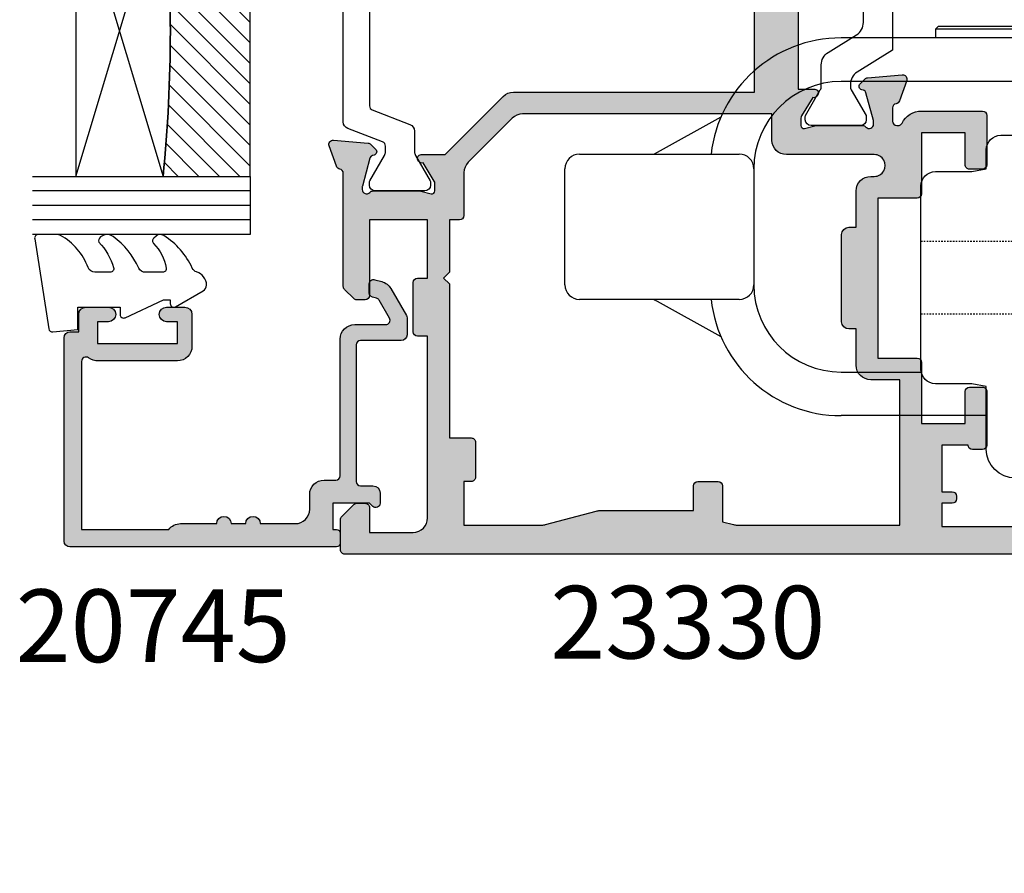
# Model space of a CAD drawing. Units: millimetres. Extents: x 3 to 391, y 2 to 505.
# Drawn here: x 35 to 102, y 41 to 100 of the extents above; entities that cross this region are included whole.
import ezdxf

# ---------------------------------------------------------------- set-up
doc = ezdxf.new("R2010")
doc.units = ezdxf.units.MM
doc.linetypes.add('DASHED', pattern=[0.2, 0.1, -0.1])
for name, color, linetype in [('APL Border', 7, 'Continuous'), ('APL Glass', 7, 'Continuous'), ('APL Hatch', 253, 'Continuous'), ('APL Joinery', 2, 'Continuous'), ('APL Notes', 7, 'Continuous')]:
    doc.layers.add(name, color=color, linetype=linetype)
doc.styles.add('Arial-Bold', font='arialbd.ttf')

# ---------------------------------------------------------------- blocks, each defined once
blk = doc.blocks.new('9260711 Bi-fold Mid Gear')
at = {"layer": 'APL Joinery', "color": 8}
for p, q in [((-22.80000038444501, 48.30000177035757), (-23.00000004469854, 48.09999838481374)), ((-22.80000038444501, 48.30000177035757), (-12.19999976455671, 48.30000177035757)), ((29.50000017881888, 47.49999940405317), (-29.50000017880899, 47.49999940405317)), ((-23.00000004469854, 48.09999838481374), (-23.00000004469854, 47.49999940405317)), ((-12.00000010430318, 48.09999838481374), (-23.00000004469854, 48.09999838481374)), ((29.50000017881888, 44.50000077496), (-29.50000017880899, 44.50000077496)), ((-37.76846081017953, 42.05422475943991), (-42.36849769949418, 39.50000181804128)), ((-47.49999940394861, 39.50000181804129), (-36.49999946355325, 39.50000181804128)), ((-48.50000143050653, 30.50000034282633), (-48.50000143050653, 38.49999979148337)), ((-35.50000116228563, 38.49999979148336), (-35.50000116228563, 30.50000034282633)), ((-36.49999946355325, 29.50000017891356), (-47.49999940394861, 29.50000017891356)), ((-42.36849769949418, 29.50000017891356), (-37.76846081017953, 26.94577351222464)), ((-29.50000017880899, 24.49999935934969), (-23.97979576632898, 24.49999935934969)), ((-19.49999999999272, 21.50000073025652), (-29.50000017880899, 21.50000073025652))]:
    blk.add_line(p, q, dxfattribs=at)
at = {"layer": 'APL Joinery', "color": 8, "linetype": 'DASHED', "ltscale": 0.1}
for p, q in [((-24.00000000003638, 33.50000000001091), (-17.49999999999272, 33.50000000000728)), ((-24.00000000003638, 28.50000000000364), (-17.5, 28.50000000001455))]:
    blk.add_line(p, q, dxfattribs=at)
at = {"layer": 'APL Joinery', "color": 8}
blk.add_lwpolyline([(-3, 9.539392014168698), (-3, 17.19999999981519), (-17.49999999999272, 17.19999999981519, -0.414213562373095), (-19.49999999999272, 19.19999999981519), (-19.49999999999272, 23.50000000002183), (-20.5, 23.70000000002256), (-22.99999999999272, 23.70000000002256, -0.414213562373095), (-23.99999999999272, 24.70000000002256), (-23.99999999999272, 37.30000000000655, -0.414213562373095), (-22.99999999999272, 38.30000000000655), (-20.5, 38.30000000000655), (-19.5, 38.50000000000728), (-19.5, 39.80000000001382, -0.414213562373095), (-18.5, 40.80000000001382), (-15.5, 40.80000000001382, -0.414213562373095), (-14.5, 39.80000000001382), (-14.5, 23.19999999981519, 0.414213562373095), (-13.5, 22.19999999981519), (-3, 22.19999999981519, -0.414213562373095), (2, 17.19999999981519), (2, 9.797958971132175, -7.86213235104757)], format="xyb", close=True, dxfattribs=at)
for centre, radius, start, end in [((-29.49999999999505, 38.50000000009962), 8.999999999999993, 90, 173.6206181460721), ((-29.49999999999505, 38.50000000009962), 6, 90, 180), ((-47.49999999999505, 38.50000000009963), 1, 90, 180), ((-36.49999999999505, 38.50000000009962), 1, 0, 90), ((-47.49999999999505, 30.50000000009963), 1, 180, 270), ((-36.49999999999505, 30.50000000009962), 1, 270, 0), ((-29.49999999999505, 30.50000000009962), 6, 180, 270), ((-29.49999999999505, 30.50000000009962), 9, 186.3793690629853, 270)]:
    blk.add_arc(centre, radius, start, end, dxfattribs=at)
blk.add_open_spline([(-42.38994419574243, 29.50000017891356), (-42.37492519086896, 29.493184688688), (-42.34725331190072, 29.48062743725453), (-42.34507462080597, 29.48219023684718), (-42.34407842158777, 29.48290482173392)], degree=3, knots=[0, 0, 0, 0, 0.5427533453411026, 1, 1, 1, 1], dxfattribs=at)
blk = doc.blocks.new('*U17')
at = {"layer": 'APL Glass'}
h = blk.add_hatch(dxfattribs=at)
h.set_pattern_fill('_USER', color=8, angle=-45.00000000000001, style=0, pattern_type=0)
h.set_pattern_definition([(315, (-381.3063343079659, -705.3385174547142), (0.7071067811865477, 0.7071067811865474), [])])
edge = h.paths.add_edge_path()
edge.add_line((24.00016465035833, -0.0001316125664061474), (3.999999999986358, -1.045420026457577e-05))
edge.add_line((3.999999999986358, -1.045420026457577e-05), (3.999999999986358, 5.999989545799622))
edge.add_arc((14.00074997405257, 105.7470662759846), 100.2471661258371, 264.2745963802185, 275.7246644003159)
edge.add_line((24.0002130290984, 5.999860526289694), (24.00016465035833, -0.0001316125664061474))
at = {"layer": 'APL Glass', "color": 252}
for p, q in [((0.9999999999965894, -2.613550122987363e-06), (1.000213202318577, 14.99999999848482)), ((1.999999999993179, -5.227100132287887e-06), (2.000213202350864, 14.99999999848482)), ((2.999999999989768, -7.84065025527525e-06), (3.000213202383151, 14.99999999848482)), ((25.00020384427125, -0.0001342264133086246), (25.00021320223331, 14.99999999848482)), ((26.00020384436277, -0.0001207136955940769), (26.00021320234586, 15.00001612475266)), ((27.00020384426443, -0.0001394535134409125), (27.00021320226867, 14.99999999848482))]:
    blk.add_line(p, q, dxfattribs=at)
at = {"layer": 'APL Glass', "color": 7}
for points in [[(0.0002132022862895155, 14.99999999848482), (0, 0), (3.999999999986358, -1.045420026457577e-05), (4.000213202415324, 14.99999999848482)], [(24.00021320221558, 14.99999999848482), (24.00020384427478, -0.0001316128631856373), (28.00020384426102, -0.0001420670635638999), (28.00021320228629, 14.99999999848482)]]:
    blk.add_lwpolyline(points, dxfattribs=at)
at = {"layer": 'APL Glass', "color": 9}
for points in [[(3.999999999986358, 5.999989545799622), (4.000163796839388, 12.00001009663106), (23.9998800606154, 11.99990015469791), (23.99988005861735, 5.999721369714166, -0.04999583022226532)], [(24.00016465035833, -0.0001316125664061474), (3.999999999986358, -1.045420026457577e-05), (3.999999999986358, 5.999989545799622, 0.05000195578752525), (24.0002130290984, 5.999860526289694)]]:
    blk.add_lwpolyline(points, format="xyb", close=True, dxfattribs=at)
at = {"layer": 'APL Glass', "color": 252}
for points in [[(23.9998800606154, 11.99990015469791), (4.000085280747108, 5.999978843506057)], [(4.000163796839388, 12.00001009663106), (23.99988005861738, 5.999818746330838)]]:
    blk.add_lwpolyline(points, dxfattribs=at)
blk = doc.blocks.new('9010550l', base_point=(121.7743665915091, 118.4609762649906))
at = {"layer": 'APL Joinery', "color": 252, "linetype": 'Continuous', "flags": 128}
blk.add_lwpolyline([(128.2214041892004, 113.237162025908, 0.4340964952257526), (127.8564264353587, 113.2516672307587, -0.153614589390684), (126.1665848234194, 112.3836279395214, -0.4648333009751577), (125.8743665871533, 112.6300373965773), (125.8743665871533, 113.8094047359767, -0.2915390373815183), (126.1631670868724, 114.2626097349353, 0.122912838877769), (128.3370962921861, 116.0230618678046, 0.3152263475814818), (128.3643015296609, 116.8050726870086), (128.3054542116656, 116.8956896102041, 0.3630140704661038), (127.9375672903661, 117.0088437804028, -0.1219902707494916), (126.1935750224063, 116.0026940736885, -0.4989702342470917), (125.8743665871533, 116.2429235316862), (125.8743665871534, 117.2881686513476, -0.3136800272017972), (126.2005910348754, 117.7569991723576, 0.1785411124350255), (128.4109533989318, 119.6504102703136, 0.1279718777770436), (128.4743665871533, 119.8941149189789), (128.4743665871533, 121.1878456480732, 0.4607623830565046), (128.1854567012142, 121.4347991270448), (121.9854567055696, 120.4579297439622, 0.3941429072290372), (121.7753179169859, 120.1891873293036), (121.9265167932934, 118.4609762649904), (123.4743665871533, 118.4609762649904), (123.4743665871533, 115.5609762649903), (122.9743665871533, 115.5609762649903, 0.5486826681767416), (122.7478103958356, 115.2052772007768), (123.9743665871533, 112.5762671786926), (123.9743665871533, 112.0965836934555), (123.7109691275321, 112.0965836934555, 0.5773502691896264), (123.5060653169642, 111.7416798828876), (124.600199612073, 109.8465836934555, 0.2487009021145858), (124.997156080752, 109.597885439953, 0.3109226116934106), (125.8972608716131, 110.2877394163853, -0.2088596723963019), (126.1629196373118, 110.5871267326567, 0.1426663047989766), (128.4040654372803, 112.5394783919284, 0.3321417186747404), (128.3666167137426, 113.0688908313858)], format="xyb", close=True, dxfattribs=at)
blk = doc.blocks.new('20745')
at = {"layer": 'APL Hatch'}
h = blk.add_hatch(color=256, dxfattribs=at)
h.dxf.hatch_style = 1
edge = h.paths.add_edge_path()
edge.add_line((-15.30000000000047, -0.7500000033905962), (-16.00000000344772, -0.7500000033905962))
edge.add_arc((-16.0000000034474, -0.4499999999965907), 0.3000000033940056, 134.9999999993746, 269.9999999999376, ccw=False)
edge.add_line((-16.21213204020097, -0.2378679632383864), (-16.00000000000028, -0.02573592304179328))
edge.add_line((-16.00000000000028, -0.02573592304179328), (-15.99999999999801, 2.500000000003638))
edge.add_line((-15.99999999999801, 2.500000000003638), (-17.79999999999819, 2.500000000003638))
edge.add_line((-17.79999999999819, 2.500000000003638), (-17.79999999999819, 2.250000000003638))
edge.add_arc((-18.04999999999819, 2.250000000003638), 0.25, -90, 0, ccw=False)
edge.add_line((-18.04999999999819, 2.000000000003638), (-18.74999999999801, 2.000000000003638))
edge.add_arc((-18.74999999999801, 2.250000000003638), 0.25, 180, 270, ccw=False)
edge.add_line((-18.99999999999801, 2.250000000003638), (-18.99999999999801, 20.60000000000218))
edge.add_arc((-18.59999999999746, 20.60000000000309), 0.4000000000005457, 90.00000000013029, 180.0000000001303, ccw=False)
edge.add_line((-18.59999999999837, 21.00000000000364), (-4.599999999998374, 21.00000000000364))
edge.add_arc((-4.599999999999056, 20.60000000000286), 0.4000000000007731, -9.771383702172898e-11, 89.99999999990229, ccw=False)
edge.add_line((-4.199999999998283, 20.60000000000218), (-4.199999999998283, 20.00000000000364))
edge.add_line((-4.199999999998283, 20.00000000000364), (-2.99999999999801, 20.00000000000364))
edge.add_arc((-2.99999999999801, 19.50000000000364), 0.5, 0, 90, ccw=False)
edge.add_line((-2.49999999999801, 19.50000000000364), (-2.49999999999801, 17.95000000000073))
edge.add_arc((-2.99999999999801, 17.95000000000073), 0.5, -180, 0, ccw=False)
edge.add_line((-3.49999999999801, 17.95000000000073), (-3.49999999999801, 18.70000000000073))
edge.add_line((-3.49999999999801, 18.70000000000073), (-4.999999999996646, 18.70000000000073))
edge.add_line((-4.999999999996646, 18.70000000000073), (-5.000000000005741, 13.20000000000437))
edge.add_line((-5.000000000005741, 13.20000000000437), (-3.49999999999801, 13.20000000000073))
edge.add_line((-3.49999999999801, 13.20000000000073), (-3.49999999999801, 13.95000000000437))
edge.add_arc((-2.99999999999801, 13.95000000000437), 0.5, 0, 180, ccw=False)
edge.add_line((-2.49999999999801, 13.95000000000437), (-2.49999999999801, 12.70000000000437))
edge.add_arc((-2.99999999999801, 12.70000000000437), 0.5, -90, 0, ccw=False)
edge.add_line((-2.99999999999801, 12.20000000000437), (-5.200000000006014, 12.20000000000437))
edge.add_arc((-5.200000000006831, 13.20000000000355), 0.9999999999991829, 179.9999999999532, 270.00000000004684, ccw=False)
edge.add_line((-6.200000000006014, 13.20000000000437), (-6.199999999996919, 18.65000000000509))
edge.add_arc((-4.999999999999718, 18.65000000000263), 1.199999999997201, 145.4818921588983, 179.9999999998826, ccw=False)
edge.add_arc((-6.235920709427084, 19.50000000000052), 0.2999999999987505, 325.4818921590584, 450.000000000099)
edge.add_line((-6.235920709427603, 19.79999999999927), (-17.79999999999819, 19.79999999999927))
edge.add_line((-17.79999999999819, 19.79999999999927), (-17.79999999999728, 13.79999999999927))
edge.add_arc((-18.3999999999945, 13.00000000000225), 0.9999999999959464, 7.929656931082718e-11, 53.130102354180906, ccw=False)
edge.add_line((-17.39999999999856, 13.00000000000364), (-17.39999999999856, 10.50000000000364))
edge.add_arc((-17.39999999999856, 10.00000000000364), 0.5, -90, 90, ccw=False)
edge.add_line((-17.39999999999856, 9.500000000003638), (-17.3999999999981, 8.500000000003638))
edge.add_arc((-17.39999999999833, 8.000000000003638), 0.5, -90.00000000002598, 89.99999999997402, ccw=False)
edge.add_line((-17.39999999999856, 7.500000000003638), (-17.3999999999981, 5.100000000002183))
edge.add_arc((-16.3999999999981, 5.100000000002183), 1, 180, 270)
edge.add_line((-16.3999999999981, 4.100000000002183), (-15.3999999999981, 4.100000000002183))
edge.add_arc((-15.3999999999981, 3.100000000002183), 1, 0, 90, ccw=False)
edge.add_line((-14.3999999999981, 3.100000000002183), (-14.3999999999981, 2.299999999991996))
edge.add_arc((-14.10000000000042, 2.299999999994043), 0.2999999999976808, 180.0000000003908, 270.0000000003908)
edge.add_line((-14.09999999999837, 1.999999999996362), (-4.700000000000557, 1.999999999996362))
edge.add_arc((-4.700000000000557, 0.999999999996362), 1, 0, 90, ccw=False)
edge.add_line((-3.700000000000557, 0.999999999996362), (-3.700000000000557, -1.129829407796933))
edge.add_arc((-3.400000000000416, -1.129829407797386), 0.3000000000001406, 179.9999999999135, 299.9999999999134)
edge.add_line((-3.250000000000739, -1.389637028933066), (-2.025207472806244, -0.6825027336562925))
edge.add_arc((-2.175207472805943, -0.4226951125211917), 0.2999999999996495, 299.9999999999723, 344.999999999832)
edge.add_line((-1.885429724919788, -0.5003408260527067), (-1.810943456130929, -0.2223542864703631))
edge.add_arc((-1.52116570824557, -0.3000000000027429), 0.2999999999991048, 89.99999999977308, 164.9999999996332, ccw=False)
edge.add_line((-1.521165708244382, -3.637978807091713e-12), (-0.8999999999976467, 0))
edge.add_arc((-0.8999999999983895, -0.3000000000010541), 0.3000000000010541, -15.000000000667228, 89.99999999985812, ccw=False)
edge.add_line((-0.610222252111555, -0.3776457135354576), (-0.7433193723357479, -0.8743709285481602))
edge.add_arc((-1.709245198624617, -0.6155518834431699), 1.000000000000447, 300.0000000000004, 344.9999999998604, ccw=False)
edge.add_line((-1.209245198624387, -1.481577287227992), (-3.076794919237102, -2.559807621146319))
edge.add_arc((-3.226794919241083, -2.300000000011873), 0.3000000000012242, 270.0000000007429, 300.0000000007429, ccw=False)
edge.add_line((-3.226794919237193, -2.600000000013097), (-4.399999999995373, -2.600000000013097))
edge.add_arc((-4.399999999995373, -2.200000000008004), 0.4000000000050932, 180, 270, ccw=False)
edge.add_line((-4.800000000000466, -2.200000000008004), (-4.800000000000466, 0.5999999999949068))
edge.add_arc((-5.099999999998147, 0.5999999999928606), 0.2999999999976808, 3.908053555633818e-10, 90.00000000039083)
edge.add_line((-5.100000000000193, 0.8999999999905413), (-14.49999999999983, 0.8999999999978172))
edge.add_arc((-14.50000000000024, 0.5999999999980474), 0.2999999999997698, 89.9999999999213, 179.999999999905)
edge.add_line((-14.80000000000001, 0.5999999999985448), (-14.80000000000047, -0.2500000033905961))
edge.add_arc((-15.30000000000068, -0.2500000033903864), 0.5000000000002096, 270.00000000002404, 359.99999999997596, ccw=False)
at = {"layer": 'APL Joinery', "ltscale": 0.2}
blk.add_lwpolyline([(-15.30000000000047, -0.7500000033905962), (-16.00000000344772, -0.7500000033905962, -0.6681786379228524), (-16.21213204020097, -0.2378679632383864), (-16.00000000000028, -0.02573592304179328), (-15.99999999999801, 2.500000000003638), (-17.79999999999819, 2.500000000003638), (-17.79999999999819, 2.250000000003638, -0.414213562373095), (-18.04999999999819, 2.000000000003638), (-18.74999999999801, 2.000000000003638, -0.414213562373095), (-18.99999999999801, 2.250000000003638), (-18.99999999999801, 20.60000000000218, -0.4142135623730949), (-18.59999999999837, 21.00000000000364), (-4.599999999998374, 21.00000000000364, -0.414213562373095), (-4.199999999998283, 20.60000000000218), (-4.199999999998283, 20.00000000000364), (-2.99999999999801, 20.00000000000364, -0.414213562373095), (-2.49999999999801, 19.50000000000364), (-2.49999999999801, 17.95000000000073, -0.9999999999999999), (-3.49999999999801, 17.95000000000073), (-3.49999999999801, 18.70000000000073), (-4.999999999996646, 18.70000000000073), (-5.000000000005741, 13.20000000000437), (-3.49999999999801, 13.20000000000073), (-3.49999999999801, 13.95000000000437, -0.9999999999999999), (-2.49999999999801, 13.95000000000437), (-2.49999999999801, 12.70000000000437, -0.414213562373095), (-2.99999999999801, 12.20000000000437), (-5.200000000006014, 12.20000000000437, -0.4142135623735737), (-6.200000000006014, 13.20000000000437), (-6.199999999996919, 18.65000000000509, -0.1517629517968403), (-5.988736567541594, 19.33000000000175, 0.603941659591164), (-6.235920709427603, 19.79999999999927), (-17.79999999999819, 19.79999999999927), (-17.79999999999728, 13.79999999999927, -0.2360679774995393), (-17.39999999999856, 13.00000000000364), (-17.39999999999856, 10.50000000000364, -0.9999999999999999), (-17.39999999999856, 9.500000000003638), (-17.3999999999981, 8.500000000003638, -0.9999999999999999), (-17.39999999999856, 7.500000000003638), (-17.3999999999981, 5.100000000002183, 0.414213562373095), (-16.3999999999981, 4.100000000002183), (-15.3999999999981, 4.100000000002183, -0.414213562373095), (-14.3999999999981, 3.100000000002183), (-14.3999999999981, 2.299999999991996, 0.4142135623730951), (-14.09999999999837, 1.999999999996362), (-4.700000000000557, 1.999999999996362, -0.414213562373095), (-3.700000000000557, 0.999999999996362), (-3.700000000000557, -1.129829407796933, 0.5773502691896254), (-3.250000000000739, -1.389637028933066), (-2.025207472806244, -0.6825027336562925, 0.1989123673790221), (-1.885429724919788, -0.5003408260527067), (-1.810943456130929, -0.2223542864703631, -0.3394542588626946), (-1.521165708244382, -3.637978807091713e-12), (-0.8999999999976467, 0, -0.4931454260341536), (-0.610222252111555, -0.3776457135354576), (-0.7433193723357479, -0.8743709285481602, -0.1989123673790228), (-1.209245198624387, -1.481577287227992), (-3.076794919237102, -2.559807621146319, -0.1316524975873959), (-3.226794919237193, -2.600000000013097), (-4.399999999995373, -2.600000000013097, -0.414213562373095), (-4.800000000000466, -2.200000000008004), (-4.800000000000466, 0.5999999999949068, 0.4142135623730952), (-5.100000000000193, 0.8999999999905413), (-14.49999999999983, 0.8999999999978172, 0.4142135623730119), (-14.80000000000001, 0.5999999999985448), (-14.80000000000047, -0.2500000033905961, -0.4142135623728492)], format="xyb", close=True, dxfattribs=at)
blk = doc.blocks.new('9100372')
at = {"layer": 'APL Joinery', "color": 8}
blk.add_lwpolyline([(27.59999999999957, -2.100000000001564), (27.39358983848568, -2.100000000001445, -0.1316524975874481), (27.29358983848564, -2.073205080758325), (25.55076951545799, -1.066987298109297, 0.1316524975873786), (25.30076951545799, -1.000000000001525), (23.88650901760199, -1.000000000001536, -0.3105082534628075), (23.41971880435341, -0.6791839747742268), (22.4267798700598, 1.907510384862205, 0.3105082534628204), (22.1467057421106, 2.099999999998579), (5.853263540159887, 2.099999999998539, 0.3105082534628137), (5.573189412210738, 1.907510384862149), (4.580250477917261, -0.6791839747742053, -0.3105082534628212), (4.11346026466866, -1.000000000001536), (2.699230484541076, -1.00000000000152, 0.1316524975873785), (2.449230484541076, -1.066987298109297), (0.7064101615134035, -2.0732050807583, -0.131652497587463), (0.6064101615133808, -2.100000000001445), (0.4000000000004603, -2.100000000001558, -0.4142135623716298), (-4.689582056016661e-13, -1.699999999998625), (-4.405364961712621e-13, 1.699999999998624, -0.4142135623715966), (0.400000000001441, 2.099999999998459), (0.6064101615132671, 2.099999999998489, -0.1316524975874344), (0.7064101615132898, 2.073205080755485), (2.449230484540962, 1.066987298106302, 0.1316524975873727), (2.699230484540962, 0.9999999999984643), (3.090612326330458, 0.9999999999984768, 0.3105082534628139), (3.370686454279607, 1.19248961513486), (4.286852581566109, 3.579183974771291, -0.3105082534628137), (4.753642794814695, 3.899999999998517), (23.24631822363766, 3.899999999998641, -0.3105082534628203), (23.7131084368862, 3.57918397477131), (24.62927456417269, 1.192489615134831, 0.3105082534628368), (24.90934869212185, 0.9999999999984537), (25.3007695154581, 0.9999999999984643, 0.1316524975873727), (25.5507695154581, 1.066987298106303), (27.29358983848577, 2.073205080755485, -0.1316524975874183), (27.39358983848579, 2.099999999998478), (27.59999999999762, 2.099999999998459, -0.4142135623715966), (27.9999999999995, 1.699999999996577), (27.99999999999947, -1.699999999997602, -0.4142135623716307)], format="xyb", close=True, dxfattribs=at)
blk = doc.blocks.new('9100375')
at = {"layer": 'APL Joinery', "color": 8}
blk.add_lwpolyline([(21.16934500103264, -0.7545542995833256, 0.2586175843558873), (20.32129690487619, -1.22463503535011), (18.80291482904297, -3.654554299582959), (5.197085171162058, -3.654554299583727), (3.678703095328444, -1.224635035350577, 0.2586175843558891), (2.830654999171998, -0.7545542995838486), (2.700000000102079, -0.7545542995838627, 0.1316524975873984), (2.450000000102051, -0.8215415976916598), (0.6839745963176256, -1.841156839962441, -0.1316524975873982), (0.6339745963176195, -1.854554299584004), (0.400000000102352, -1.854554299583985, -0.4142135623730948), (1.022613937973205e-10, -1.454554299584016), (1.019208051289411e-10, 1.945445700415984, -0.414213562373095), (0.4000000001021023, 2.345445700416011), (0.6339745963174442, 2.345445700416018, -0.1316524975873928), (0.6839745963174378, 2.332048240794471), (2.450000000101909, 1.312432998523913, 0.131652497587393), (2.700000000101881, 1.245445700416151), (4.175108782749874, 1.24544570041625, -0.2586175843558914), (5.023156878906327, 0.7753649646495009), (6.247799910036065, -1.184473563816871, 0.2586175843558914), (7.095848006192568, -1.654554299583627), (16.90415199401212, -1.654554299583344, 0.2586175843558906), (17.75220009016857, -1.184473563816545), (18.97684312129821, 0.7753649646498724, -0.2586175843558973), (19.82489121745465, 1.24544570041669), (21.30000000010261, 1.245445700416675, 0.1316524975873948), (21.55000000010261, 1.312432998524451), (23.31602540388714, 2.332048240795108, -0.1316524975873888), (23.36602540388714, 2.345445700416655), (23.60000000010234, 2.345445700416662, -0.414213562373095), (24.00000000010255, 1.945445700416664), (24.00000000010243, -1.454554299583342, -0.414213562373095), (23.60000000010234, -1.854554299583334), (23.36602540388691, -1.85455429958334, -0.1316524975873959), (23.3160254038869, -1.84115683996179), (21.55000000010256, -0.8215415976911202, 0.1316524975873964), (21.30000000010256, -0.7545542995833392)], format="xyb", close=True, dxfattribs=at)
blk = doc.blocks.new('19849')
at = {"layer": 'APL Hatch'}
h = blk.add_hatch(color=256, dxfattribs=at)
h.dxf.hatch_style = 1
edge = h.paths.add_edge_path(flags=16)
edge.add_line((-49.80000000001019, -7.5), (-52.26455851328865, -7.5))
edge.add_line((-52.26455851328865, -7.5), (-52.46592584442988, -8.251513110798214))
edge.add_arc((-51.50000001813964, -8.51033215589376), 0.999999999999325, 165.0000000004034, 180.0000000957038)
edge.add_line((-52.50000001813896, -8.510332157564108), (-52.49999999786451, -19.70000001070287))
edge.add_line((-52.49999999786451, -19.70000001070287), (-42.50000000000364, -19.69999999997526))
edge.add_line((-42.50000000000364, -19.69999999997526), (-42.50000000000364, -17.6999999999789))
edge.add_arc((-41.50000000000364, -17.6999999999789), 1, 90, 180, ccw=False)
edge.add_line((-41.50000000000364, -16.6999999999789), (-39.00000000000364, -16.6999999999789))
edge.add_line((-39.00000000000364, -16.6999999999789), (-39.00000000000364, -16.1999999999789))
edge.add_arc((-38.50000000000364, -16.1999999999789), 0.5, 90, 180, ccw=False)
edge.add_line((-38.50000000000364, -15.6999999999789), (-32.50000000000364, -15.6999999999789))
edge.add_arc((-32.50000000000364, -16.1999999999789), 0.5, 0, 90, ccw=False)
edge.add_line((-32.00000000000364, -16.1999999999789), (-32.00000000000364, -16.6999999999789))
edge.add_line((-32.00000000000364, -16.6999999999789), (-29.50000000000364, -16.6999999999789))
edge.add_arc((-29.50000000000364, -17.6999999999789), 1, 0, 90, ccw=False)
edge.add_line((-28.50000000000364, -17.6999999999789), (-28.50000000000364, -17.94999999997367))
edge.add_arc((-27.75000000000182, -17.94999999997526), 0.7500000000018154, 179.9999999998787, 359.9999999998781)
edge.add_line((-27.00000000000001, -17.94999999997685), (-26.99999999997454, -11.89999999997599))
edge.add_arc((-25.99999999997499, -11.90000000000828), 0.9999999999995488, 89.99999999997368, 179.9999999981499, ccw=False)
edge.add_line((-25.99999999997453, -10.90000000000873), (-24.19999999992069, -10.90000000000873))
edge.add_line((-24.19999999992069, -10.90000000000873), (-24.19999999993524, 6.264466094027735))
edge.add_arc((-25.19999999993515, 6.264466094032105), 0.9999999999999076, 359.9999999997497, 404.9999999995504)
edge.add_line((-24.49289321874312, 6.971572875213038), (-27.52842712482015, 10.00710678128962))
edge.add_arc((-28.23553390601029, 9.300000000100194), 1.000000000004575, 44.99999999997093, 89.99999999886293)
edge.add_line((-28.23553390599044, 10.30000000010477), (-31.20000000001527, 10.30000000015934))
edge.add_arc((-31.20000000000874, 10.60000000016151), 0.3000000000021714, 180.0000000005537, 269.9999999987515, ccw=False)
edge.add_line((-31.50000000001091, 10.60000000015861), (-31.50000000001091, 11.30000000001382))
edge.add_line((-31.50000000001091, 11.30000000001382), (-35.10000000000218, 11.30000000001382))
edge.add_line((-35.10000000000218, 11.30000000001382), (-35.50000000000363, 11.7000000000121))
edge.add_line((-35.50000000000363, 11.7000000000121), (-35.89999999999781, 11.30000000001382))
edge.add_line((-35.89999999999781, 11.30000000001382), (-46.50000000000363, 11.30000000001382))
edge.add_line((-46.50000000000363, 11.30000000001382), (-46.50000000000363, 9.799999999996317))
edge.add_arc((-46.80000000000324, 9.799999999995975), 0.2999999999996135, -89.99999999993491, 6.508571459562518e-11, ccw=False)
edge.add_line((-46.8000000000029, 9.499999999996362), (-49.20000000000072, 9.499999999996362))
edge.add_arc((-49.2000000000022, 9.799999999997794), 0.3000000000014325, 180.0000000002823, 270.0000000002822, ccw=False)
edge.add_line((-49.50000000000363, 9.799999999996317), (-49.50000000000363, 10.30000000015934))
edge.add_line((-49.50000000000363, 10.30000000015934), (-52.50000001766966, 10.30000000015934))
edge.add_line((-52.50000001766966, 10.30000000015934), (-52.50000001766966, 4.931652497746768))
edge.add_arc((-51.50000001766869, 4.931652497753567), 1.000000000000973, 180.0000000003896, 195.0000000003895)
edge.add_line((-52.46592584395694, 4.672833452644227), (-51.53407417371636, 1.195115674175099))
edge.add_arc((-52.50000000000461, 0.9362966290657593), 1.000000000000973, 3.8960479287197813e-10, 15.000000000389491, ccw=False)
edge.add_line((-51.50000000000364, 0.9362966290725581), (-51.50000000000364, -5.500000000011823))
edge.add_line((-51.50000000000364, -5.500000000011823), (-49.80000000001746, -5.499999999996362))
edge.add_arc((-49.80000000001565, -5.800000000001098), 0.3000000000047365, 3.48791218129918e-10, 90.00000000034612, ccw=False)
edge.add_line((-49.50000000001091, -5.799999999999272), (-49.50000000001091, -7.200000000000045))
edge.add_arc((-49.80000000001053, -7.200000000000387), 0.2999999999996135, -89.99999999993491, 6.508571459562518e-11, ccw=False)
edge = h.paths.add_edge_path()
edge.add_line((-22.12322330469397, -16.97661762481221), (-21.79648580748108, -17.3033551220251))
edge.add_arc((-22.00861784182439, -17.51548715638395), 0.2999999999930985, 5.000000000775174, 45.00000000209809, ccw=False)
edge.add_line((-21.7097594324041, -17.48934043355622), (-21.50114159055738, -19.87385327716402))
edge.add_arc((-21.79999999997835, -19.89999999999375), 0.2999999999939433, -109.99999999800849, 5.000000001141075, ccw=False)
edge.add_line((-21.90260604296418, -20.18190778622739), (-23.30260604297291, -19.67234945826568))
edge.add_arc((-23.19999999998619, -19.39044167202496), 0.3000000000008965, 190.5210768218946, 250.0000000022938, ccw=False)
edge.add_arc((-23.78991268230835, -19.49999999996616), 0.2999999999872664, 10.52107682141053, 90.00000000108427)
edge.add_line((-23.78991268231403, -19.1999999999789), (-24.70000000196524, -19.19999999998254))
edge.add_arc((-24.70000000195876, -19.49999999998465), 0.3000000000021146, 90.0000000012376, 179.9999996041144)
edge.add_line((-25.00000000196087, -19.4999999979118), (-25.00000001933586, -19.58754836269873))
edge.add_arc((-24.7000000193331, -19.58754839859009), 0.3000000000027562, 179.9999931452543, 243.6122013223357)
edge.add_arc((-25.50000000000366, -21.19999995784299), 1.500000000000024, 1.0692247087717988e-10, 63.612200606301315, ccw=False)
edge.add_line((-24.00000000000364, -21.19999995784019), (-24.00000000000364, -25.39999999997963))
edge.add_arc((-24.30000000000609, -25.39999999997644), 0.3000000000024556, 269.99999999991314, 359.999999999392, ccw=False)
edge.add_line((-24.30000000000655, -25.6999999999789), (-27.700000000008, -25.6999999999789))
edge.add_arc((-27.700000000008, -25.39999999997599), 0.3000000000029104, 180, 270, ccw=False)
edge.add_line((-28.00000000001091, -25.39999999997599), (-28.00000000000364, -24.49999999998181))
edge.add_arc((-27.70000000001528, -24.49999999998181), 0.2999999999883585, 89.99999999861052, 180, ccw=False)
edge.add_line((-27.700000000008, -24.19999999999345), (-25.50000000000364, -24.1999999999789))
edge.add_line((-25.50000000000364, -24.1999999999789), (-25.50000000000364, -21.1999999999789))
edge.add_line((-25.50000000000364, -21.1999999999789), (-29.70000000000073, -21.1999999999789))
edge.add_arc((-29.70000000000118, -20.89999999997644), 0.3000000000024556, 180.0000000006079, 270.0000000000868, ccw=False)
edge.add_line((-30.00000000000364, -20.89999999997963), (-30.00000000000364, -18.1999999999789))
edge.add_line((-30.00000000000364, -18.1999999999789), (-41.00000000000364, -18.1999999999789))
edge.add_line((-41.00000000000364, -18.1999999999789), (-41.00000000000364, -20.89999999997963))
edge.add_arc((-41.30000000000615, -20.89999999997639), 0.3000000000025125, 269.99999999992394, 359.9999999993812, ccw=False)
edge.add_line((-41.30000000000655, -21.1999999999789), (-45.50000000000364, -21.1999999999789))
edge.add_line((-45.50000000000364, -21.1999999999789), (-45.50000000000364, -24.1999999999789))
edge.add_line((-45.50000000000364, -24.1999999999789), (-43.29999999999927, -24.1999999999789))
edge.add_arc((-43.29999999999927, -24.49999999998181), 0.3000000000029104, 0, 90, ccw=False)
edge.add_line((-42.99999999999636, -24.49999999998181), (-43.00000000000364, -25.39999999997599))
edge.add_arc((-43.29999999998654, -25.39999999998145), 0.2999999999829015, -90.00000000243182, 1.042224084812915e-09, ccw=False)
edge.add_line((-43.29999999999927, -25.69999999996435), (-47.00000000000364, -25.6999999999789))
edge.add_arc((-47.00000000000364, -25.39999999997599), 0.3000000000029104, 180, 270, ccw=False)
edge.add_line((-47.30000000000655, -25.39999999997599), (-47.29999999999927, -24.6999999999789))
edge.add_arc((-46.99999999999091, -24.69999999998436), 0.3000000000083674, 90.00000000243182, 179.9999999989578, ccw=False)
edge.add_line((-47.00000000000364, -24.39999999997599), (-47.00000000000364, -22.59999999998035))
edge.add_line((-47.00000000000364, -22.59999999998035), (-50.200000000008, -22.59999999998035))
edge.add_line((-50.200000000008, -22.59999999998035), (-50.20000000000073, -23.299999999992))
edge.add_arc((-50.50000000001091, -23.29999999997017), 0.3000000000101863, 269.9999999986104, 359.99999999583116, ccw=False)
edge.add_line((-50.50000000001819, -23.59999999998035), (-50.70000000001528, -23.59999999998035))
edge.add_arc((-50.700000000008, -23.29999999998472), 0.2999999999956344, 180.0000000013896, 269.9999999986104, ccw=False)
edge.add_line((-51.00000000000364, -23.299999999992), (-51.00000000001091, -22.59999999998035))
edge.add_line((-51.00000000001091, -22.59999999998035), (-52.59999999674255, -22.59999999998035))
edge.add_line((-52.59999999674255, -22.59999999998035), (-52.59999999674255, -32.59999999998035))
edge.add_line((-52.59999999674255, -32.59999999998035), (-51.50000000000364, -32.59999999998035))
edge.add_arc((-51.50000000000364, -33.59999999998035), 1, 0, 90, ccw=False)
edge.add_line((-50.50000000000364, -33.59999999998035), (-50.50000000000364, -36.14999999997599))
edge.add_arc((-51.00000000000364, -36.14999999997599), 0.5, -180, 0, ccw=False)
edge.add_line((-51.50000000000364, -36.14999999997599), (-51.50000000000364, -35.39999999997599))
edge.add_line((-51.50000000000364, -35.39999999997599), (-53.00000000000364, -35.39999999997963))
edge.add_line((-53.00000000000364, -35.39999999997963), (-53.00000000000364, -40.89999999997599))
edge.add_line((-53.00000000000364, -40.89999999997599), (-51.50000000000364, -40.89999999997599))
edge.add_line((-51.50000000000364, -40.89999999997599), (-51.50000000000364, -40.14999999997599))
edge.add_arc((-51.00000000000364, -40.14999999997599), 0.5, 0, 180, ccw=False)
edge.add_line((-50.50000000000364, -40.14999999997599), (-50.50000000000364, -41.6999999999789))
edge.add_arc((-51.00000000000364, -41.6999999999789), 0.5, -90, 0, ccw=False)
edge.add_line((-51.00000000000364, -42.1999999999789), (-54.20000000000073, -42.1999999999789))
edge.add_arc((-54.20000000000073, -41.89999999997599), 0.3000000000029104, 180, 270, ccw=False)
edge.add_line((-54.50000000000364, -41.89999999997599), (-54.50000000000363, 18.50000000000364))
edge.add_arc((-54.20000000001527, 18.50000000000728), 0.2999999999883585, 89.99999999861052, 180.0000000006948, ccw=False)
edge.add_line((-54.200000000008, 18.79999999999563), (-52.12426406871599, 18.80000000000655))
edge.add_arc((-52.12426406871641, 18.50000000000449), 0.3000000000020577, 44.99999999982822, 89.99999999992002, ccw=False)
edge.add_line((-51.91213203435836, 18.71213203436128), (-51.0878679656489, 17.88786796565182))
edge.add_arc((-51.30000000001382, 17.67573593130069), 0.3000000000029185, -1.2416876415954903e-09, 44.99999999813838, ccw=False)
edge.add_line((-51.00000000001091, 17.67573593129418), (-51.00000000000363, 17.10000000000946))
edge.add_arc((-51.29999999999381, 17.09999999999673), 0.2999999999901775, -90.00000000104222, 2.4318183022842277e-09, ccw=False)
edge.add_line((-51.29999999999927, 16.80000000000655), (-53.00000000000363, 16.80000000000655))
edge.add_line((-53.00000000000363, 16.80000000000655), (-53.00000000000363, 13.80000000001382))
edge.add_arc((-52.00000000000363, 13.80000000001382), 1, 180, 270)
edge.add_line((-52.00000000000363, 12.80000000001382), (-39.50000000000363, 12.80000000001382))
edge.add_line((-39.50000000000363, 12.80000000001382), (-39.50000000000363, 13.50000000001091))
edge.add_arc((-39.20000000000118, 13.50000000000773), 0.3000000000024556, 89.9999999999132, 179.999999999392, ccw=False)
edge.add_line((-39.20000000000072, 13.80000000001019), (-35.80000000000654, 13.80000000001019))
edge.add_arc((-35.80000000000654, 13.50000000001455), 0.2999999999956344, 0, 90, ccw=False)
edge.add_line((-35.50000000001091, 13.50000000001455), (-35.50000000001091, 12.80000000001382))
edge.add_line((-35.50000000001091, 12.80000000001382), (-31.49999999999635, 12.80000000001382))
edge.add_line((-31.49999999999635, 12.80000000001382), (-31.50000000001091, 16.79999999999927))
edge.add_line((-31.50000000001091, 16.79999999999927), (-36.700000000008, 16.80000000000655))
edge.add_arc((-36.700000000008, 17.10000000000946), 0.3000000000029104, 180, 270, ccw=False)
edge.add_line((-37.00000000001091, 17.10000000000946), (-37.00000000000363, 17.67573593129418))
edge.add_arc((-36.70000000000071, 17.67573593129341), 0.3000000000029175, 134.9999999998964, 179.9999999998521, ccw=False)
edge.add_line((-36.91213203435836, 17.88786796565182), (-36.28786796565327, 18.51213203436419))
edge.add_arc((-36.07573593129521, 18.3000000000074), 0.3000000000020568, 90.00000000008009, 135.0000000001723, ccw=False)
edge.add_line((-36.07573593129563, 18.60000000000946), (-28.28991268233585, 18.60000000000582))
edge.add_arc((-28.28991268234055, 18.90000000000314), 0.2999999999973184, 270.0000000008984, 349.4789231791116)
edge.add_arc((-27.70000000002922, 18.79044167205488), 0.2999999999814917, 109.99999999326619, 169.4789231758809, ccw=False)
edge.add_line((-27.80260604298746, 19.07234945828532), (-26.40260604297873, 19.58190778625431))
edge.add_arc((-26.29999999999147, 19.30000000001547), 0.2999999999993118, -5.0000000000557066, 109.9999999979261, ccw=False)
edge.add_line((-26.00114159056466, 19.27385327719094), (-26.20975943242593, 16.88934043358313))
edge.add_arc((-26.50861784185328, 16.91548715640586), 0.2999999999996977, 315.0000000005143, 355.0000000002947, ccw=False)
edge.add_line((-26.29648580749563, 16.70335512205202), (-26.62322330470852, 16.37661762483185))
edge.add_arc((-26.8000000000062, 16.55339432012228), 0.2499999999963493, 194.9999999977682, 315.0000000011745, ccw=False)
edge.add_line((-27.04148145657746, 16.488689558857), (-27.07136730564889, 16.600225066024))
edge.add_arc((-27.31284876221971, 16.53552030475388), 0.2499999999971727, 14.99999999886574, 74.99999999877308)
edge.add_line((-27.24814400093964, 16.77700176132203), (-29.16185003571808, 17.28977774789382))
edge.add_arc((-29.23949574922938, 17.00000000003189), 0.2999999999710247, 75.00000000236446, 90.00000000197382)
edge.add_line((-29.23949574923972, 17.30000000000291), (-29.39999999996871, 17.30000000002474))
edge.add_arc((-29.40000000000513, 17.00000000002343), 0.3000000000013117, 89.9999999930445, 228.1896850940147)
edge.add_arc((-29.79999999994087, 16.55278640452892), 0.2999999999517903, 2.778597263386473e-08, 48.189685122880974, ccw=False)
edge.add_line((-29.49999999998908, 16.55278640467441), (-29.50000000000363, 13.33810499617539))
edge.add_arc((-29.79999999998471, 13.33810499615314), 0.299999999981079, -14.47751218190001, 4.249613994034007e-09, ccw=False)
edge.add_line((-29.5095262490322, 13.2631049961783), (-29.69364916731501, 12.55000000003929))
edge.add_arc((-29.50000000000368, 12.50000000005168), 0.1999999999978338, 165.5224878175745, 270.0000000000132)
edge.add_line((-29.50000000000363, 12.30000000005384), (-28.98432619693266, 12.30000000003929))
edge.add_arc((-28.98432619692516, 12.60000000002783), 0.2999999999885361, 269.9999999985677, 301.3999999985183)
edge.add_line((-28.82802330738559, 12.34393476085097), (-27.56902809213715, 13.11242872239382))
edge.add_arc((-27.33535507973647, 13.20129335694922), 0.2499999999981511, 121.39999999976911, 200.8215497397267, ccw=False)
edge.add_line((-27.46560748769479, 13.414681056267), (-27.38025240796195, 13.46678201945178))
edge.add_arc((-27.24999999999689, 13.25339432013534), 0.2500000000005249, -2.5079316401388496e-10, 121.40000000124829, ccw=False)
edge.add_line((-26.99999999999636, 13.25339432013425), (-27.00000000001091, 11.6000000000422))
edge.add_line((-27.00000000001091, 11.6000000000422), (-22.99289321888136, 7.592893218912646))
edge.add_arc((-23.70000000007345, 6.88578643773169), 0.9999999999999647, -2.2288304535322823e-10, 44.999999999549004, ccw=False)
edge.add_line((-22.70000000007349, 6.885786437727798), (-22.70000000005894, -9.699999999978903))
edge.add_line((-22.70000000005894, -9.699999999978903), (-17.00000000000364, -9.699999999978903))
edge.add_arc((-17.00000000000364, -10.69999999997891), 1.000000000000002, -1.1368683772161603e-13, 90, ccw=False)
edge.add_line((-16.00000000000364, -10.69999999997891), (-16.00000000000364, -12.39999999997963))
edge.add_arc((-16.30000000000609, -12.39999999997645), 0.3000000000024556, 269.99999999991314, 359.999999999392, ccw=False)
edge.add_line((-16.30000000000655, -12.6999999999789), (-22.49999999998909, -12.6999999999789))
edge.add_line((-22.49999999998909, -12.6999999999789), (-22.49999999998909, -13.85339432010005))
edge.add_arc((-22.74999999998156, -13.85339432009934), 0.2499999999924718, 238.5999999993681, 359.99999999983714, ccw=False)
edge.add_line((-22.88025240794013, -14.06678201941031), (-22.96560748768024, -14.01468105624008))
edge.add_arc((-22.83535507972192, -13.8012933569223), 0.2499999999981501, 159.1784502602733, 238.600000000231, ccw=False)
edge.add_line((-23.06902809212261, -13.71242872236689), (-24.32802330737104, -12.94393476082405))
edge.add_arc((-24.48432619692477, -13.20000000000158), 0.29999999999649, 58.59999999924191, 89.99999999872915)
edge.add_line((-24.48432619691812, -12.90000000000509), (-24.99999999998909, -12.90000000000146))
edge.add_arc((-24.99999999999633, -13.10000000000862), 0.2000000000071687, 89.99999999792475, 194.477512184355)
edge.add_line((-25.19364916731502, -13.15000000000509), (-25.00952624901765, -13.8631049961441))
edge.add_arc((-25.29999999999928, -13.93810499612264), 0.3000000000101897, -4.933212949254084e-09, 14.477512181193617, ccw=False)
edge.add_line((-24.99999999998909, -13.93810499614847), (-24.99999999998909, -17.15278640464021))
edge.add_arc((-25.29999999992653, -17.15278640452066), 0.2999999999374481, 311.81031488148716, 359.9999999771678, ccw=False)
edge.add_arc((-24.89999999999053, -17.59999999999199), 0.2999999999985518, 131.8103149046056, 270.0000000069453)
edge.add_line((-24.89999999995416, -17.89999999999054), (-24.73949574922517, -17.89999999997599))
edge.add_arc((-24.73949574921484, -17.60000000000496), 0.2999999999710248, 269.9999999980262, 284.9999999976355)
edge.add_line((-24.66185003570354, -17.8897777478669), (-22.74814400092509, -17.37700176128783))
edge.add_arc((-22.81284876220516, -17.13552030472695), 0.2499999999901489, 285.0000000016573, 345.0000000007013)
edge.add_line((-22.57136730564162, -17.20022506599707), (-22.54148145657018, -17.08868955883008))
edge.add_arc((-22.29999999999511, -17.15339432010958), 0.2500000000037079, 44.9999999993874, 164.9999999993102, ccw=False)
at = {"layer": 'APL Joinery', "ltscale": 0.2}
for points in [[(-22.12322330469397, -16.97661762481221), (-21.79648580748108, -17.3033551220251, -0.1763269807144164), (-21.7097594324041, -17.48934043355622), (-21.50114159055738, -19.87385327716402, -0.5486187866218405), (-21.90260604296418, -20.18190778622739), (-23.30260604297291, -19.67234945826568, -0.2655138063312281), (-23.49495634115374, -19.44522083599805, 0.3613975351261831), (-23.78991268231403, -19.1999999999789), (-24.70000000196524, -19.19999999998254, 0.4142135603430208), (-25.00000000196087, -19.4999999979118), (-25.00000001933586, -19.58754836269873, 0.284915084834049), (-24.83333334664712, -19.85629032652287, -0.2849150491182162), (-24.00000000000364, -21.19999995784019), (-24.00000000000364, -25.39999999997963, -0.4142135623704312), (-24.30000000000655, -25.6999999999789), (-27.700000000008, -25.6999999999789, -0.414213562373095), (-28.00000000001091, -25.39999999997599), (-28.00000000000364, -24.49999999998181, -0.4142135623801986), (-27.700000000008, -24.19999999999345), (-25.50000000000364, -24.1999999999789), (-25.50000000000364, -21.1999999999789), (-29.70000000000073, -21.1999999999789, -0.4142135623704311), (-30.00000000000364, -20.89999999997963), (-30.00000000000364, -18.1999999999789), (-41.00000000000364, -18.1999999999789), (-41.00000000000364, -20.89999999997963, -0.4142135623703204), (-41.30000000000655, -21.1999999999789), (-45.50000000000364, -21.1999999999789), (-45.50000000000364, -24.1999999999789), (-43.29999999999927, -24.1999999999789, -0.414213562373095), (-42.99999999999636, -24.49999999998181), (-43.00000000000364, -25.39999999997599, -0.4142135623908541), (-43.29999999999927, -25.69999999996435), (-47.00000000000364, -25.6999999999789, -0.414213562373095), (-47.30000000000655, -25.39999999997599), (-47.29999999999927, -24.6999999999789, -0.414213562355336), (-47.00000000000364, -24.39999999997599), (-47.00000000000364, -22.59999999998035), (-50.200000000008, -22.59999999998035), (-50.20000000000073, -23.299999999992, -0.4142135623588879), (-50.50000000001819, -23.59999999998035), (-50.70000000001528, -23.59999999998035, -0.4142135623588878), (-51.00000000000364, -23.299999999992), (-51.00000000001091, -22.59999999998035), (-52.59999999674255, -22.59999999998035), (-52.59999999674255, -32.59999999998035), (-51.50000000000364, -32.59999999998035, -0.414213562373095), (-50.50000000000364, -33.59999999998035), (-50.50000000000364, -36.14999999997599, -0.9999999999999999), (-51.50000000000364, -36.14999999997599), (-51.50000000000364, -35.39999999997599), (-53.00000000000364, -35.39999999997963), (-53.00000000000364, -40.89999999997599), (-51.50000000000364, -40.89999999997599), (-51.50000000000364, -40.14999999997599, -0.9999999999999999), (-50.50000000000364, -40.14999999997599), (-50.50000000000364, -41.6999999999789, -0.414213562373095), (-51.00000000000364, -42.1999999999789), (-54.20000000000073, -42.1999999999789, -0.414213562373095), (-54.50000000000364, -41.89999999997599), (-54.50000000000363, 18.50000000000364, -0.4142135623837504), (-54.200000000008, 18.79999999999563), (-52.12426406871599, 18.80000000000655, -0.198912367380074), (-51.91213203435836, 18.71213203436128), (-51.0878679656489, 17.88786796565182, -0.1989123673768463), (-51.00000000001091, 17.67573593129418), (-51.00000000000363, 17.10000000000946, -0.4142135623908541), (-51.29999999999927, 16.80000000000655), (-53.00000000000363, 16.80000000000655), (-53.00000000000363, 13.80000000001382, 0.414213562373095), (-52.00000000000363, 12.80000000001382), (-39.50000000000363, 12.80000000001382), (-39.50000000000363, 13.50000000001091, -0.4142135623704312), (-39.20000000000072, 13.80000000001019), (-35.80000000000654, 13.80000000001019, -0.414213562373095), (-35.50000000001091, 13.50000000001455), (-35.50000000001091, 12.80000000001382), (-31.49999999999635, 12.80000000001382), (-31.50000000001091, 16.79999999999927), (-36.700000000008, 16.80000000000655, -0.414213562373095), (-37.00000000001091, 17.10000000000946), (-37.00000000000363, 17.67573593129418, -0.1989123673794572), (-36.91213203435836, 17.88786796565182), (-36.28786796565327, 18.51213203436419, -0.1989123673800761), (-36.07573593129563, 18.60000000000946), (-28.28991268233585, 18.60000000000582, 0.3613975351189783), (-27.99495634117556, 18.84522083603588, -0.2655138063415763), (-27.80260604298746, 19.07234945828532), (-26.40260604297873, 19.58190778625431, -0.5486187866152111), (-26.00114159056466, 19.27385327719094), (-26.20975943242593, 16.88934043358313, -0.1763269807074768), (-26.29648580749563, 16.70335512205202), (-26.62322330470852, 16.37661762483185, -0.5773502692094429), (-27.04148145657746, 16.488689558857), (-27.07136730564889, 16.600225066024, 0.2679491924306893), (-27.24814400093964, 16.77700176132203), (-29.16185003571808, 17.28977774789382, 0.06554346281352641), (-29.23949574923972, 17.30000000000291), (-29.39999999996871, 17.30000000002474, 0.6885002580482539), (-29.60000000004583, 16.7763932023081, -0.213421765241753), (-29.49999999998908, 16.55278640467441), (-29.50000000000363, 13.33810499617539, -0.06325422393087932), (-29.5095262490322, 13.2631049961783), (-29.69364916731501, 12.55000000003929, 0.4903143948069757), (-29.50000000000363, 12.30000000005384), (-28.98432619693266, 12.30000000003929, 0.1378721067473392), (-28.82802330738559, 12.34393476085097), (-27.56902809213715, 13.11242872239382, -0.3611145255660713), (-27.46560748769479, 13.414681056267), (-27.38025240796195, 13.46678201945178, -0.5855240683285954), (-26.99999999999636, 13.25339432013425), (-27.00000000001091, 11.6000000000422), (-22.99289321888136, 7.592893218912646, -0.1989123673786236), (-22.70000000007349, 6.885786437727798), (-22.70000000005894, -9.699999999978903), (-17.00000000000364, -9.699999999978903, -0.4142135623730955), (-16.00000000000364, -10.69999999997891), (-16.00000000000364, -12.39999999997963, -0.4142135623704312), (-16.30000000000655, -12.6999999999789), (-22.49999999998909, -12.6999999999789), (-22.49999999998909, -13.85339432010005, -0.5855240683225601), (-22.88025240794013, -14.06678201941031), (-22.96560748768024, -14.01468105624008, -0.3611145255660714), (-23.06902809212261, -13.71242872236689), (-24.32802330737104, -12.94393476082405, 0.1378721067452786), (-24.48432619691812, -12.90000000000509), (-24.99999999998909, -12.90000000000146, 0.4903143948285792), (-25.19364916731502, -13.15000000000509), (-25.00952624901765, -13.8631049961441, -0.06325422393077944), (-24.99999999998909, -13.93810499614847), (-24.99999999998909, -17.15278640464021, -0.2134217652444249), (-25.10000000002401, -17.3763932022739, 0.6885002580570619), (-24.89999999995416, -17.89999999999054), (-24.73949574922517, -17.89999999997599, 0.06554346281352641), (-24.66185003570354, -17.8897777478669), (-22.74814400092509, -17.37700176128783, 0.2679491924266518), (-22.57136730564162, -17.20022506599707), (-22.54148145657018, -17.08868955883008, -0.5773502691891768)], [(-49.80000000001019, -7.5), (-52.26455851328865, -7.5), (-52.46592584442988, -8.251513110798214, 0.06554346323285146), (-52.50000001813896, -8.510332157564108), (-52.49999999786451, -19.70000001070287), (-42.50000000000364, -19.69999999997526), (-42.50000000000364, -17.6999999999789, -0.414213562373095), (-41.50000000000364, -16.6999999999789), (-39.00000000000364, -16.6999999999789), (-39.00000000000364, -16.1999999999789, -0.414213562373095), (-38.50000000000364, -15.6999999999789), (-32.50000000000364, -15.6999999999789, -0.414213562373095), (-32.00000000000364, -16.1999999999789), (-32.00000000000364, -16.6999999999789), (-29.50000000000364, -16.6999999999789, -0.414213562373095), (-28.50000000000364, -17.6999999999789), (-28.50000000000364, -17.94999999997367, 0.999999999999995), (-27.00000000000001, -17.94999999997685), (-26.99999999997454, -11.89999999997599, -0.4142135623637715), (-25.99999999997453, -10.90000000000873), (-24.19999999992069, -10.90000000000873), (-24.19999999993524, 6.264466094027735, 0.1989123673787541), (-24.49289321874312, 6.971572875213038), (-27.52842712482015, 10.00710678128962, 0.1989123673746322), (-28.23553390599044, 10.30000000010477), (-31.20000000001527, 10.30000000015934, -0.4142135623638824), (-31.50000000001091, 10.60000000015861), (-31.50000000001091, 11.30000000001382), (-35.10000000000218, 11.30000000001382), (-35.50000000000363, 11.7000000000121), (-35.89999999999781, 11.30000000001382), (-46.50000000000363, 11.30000000001382), (-46.50000000000363, 9.799999999996317, -0.414213562373095), (-46.8000000000029, 9.499999999996362), (-49.20000000000072, 9.499999999996362, -0.4142135623730949), (-49.50000000000363, 9.799999999996317), (-49.50000000000363, 10.30000000015934), (-52.50000001766966, 10.30000000015934), (-52.50000001766966, 4.931652497746768, 0.06554346281523815), (-52.46592584395694, 4.672833452644227), (-51.53407417371636, 1.195115674175099, -0.06554346281523826), (-51.50000000000364, 0.9362966290725581), (-51.50000000000364, -5.500000000011823), (-49.80000000001746, -5.499999999996362, -0.4142135623730812), (-49.50000000001091, -5.799999999999272), (-49.50000000001091, -7.200000000000045, -0.4142135623730943)]]:
    blk.add_lwpolyline(points, format="xyb", close=True, dxfattribs=at)
blk = doc.blocks.new('23330')
at = {"layer": 'APL Hatch', "rotation": 90}
for name, p in [('9100372', (-62.88881554616492, -29.34997634202836)), ('9100375', (-32.64336984576238, -24.84997634202109))]:
    blk.add_blockref(name, p, dxfattribs=at)
at = {"layer": 'APL Joinery', "rotation": 90}
blk.add_blockref('19849', (-48.18881554615672, 0.1500236579680063), dxfattribs=at)

msp = doc.modelspace()

# ---------------------------------------------------------------- block references
at = {"layer": 'APL Border'}
msp.add_blockref('23330', (123.674367165911, 117.7028510274669), dxfattribs=at)
at = {"layer": 'APL Joinery', "xscale": -1, "rotation": 90}
msp.add_blockref('*U17', (50.47870231177873, 113.3528983437069), dxfattribs=at)
at = {"layer": 'APL Joinery', "rotation": 90.00000000000001}
for name, p in [('9010550l', (38.61301692932145, 78.65289834370847)), ('20745', (58.66889617486365, 82.8528983437092))]:
    msp.add_blockref(name, p, dxfattribs=at)
at = {"layer": 'APL Notes', "color": 8}
msp.add_blockref('9260711 Bi-fold Mid Gear', (120.6436920476076, 51.38498717228325), dxfattribs=at)

# ---------------------------------------------------------------- texts
at = {"layer": 'APL Notes', "style": 'Arial-Bold'}
for s, p in [('20745', (34.33541546555116, 55.9251826597322)), ('23330', (71.12713401217044, 56.17022056558955))]:
    msp.add_text(s, height=5, dxfattribs=at).set_placement(p)

doc.saveas('drawing.dxf')
